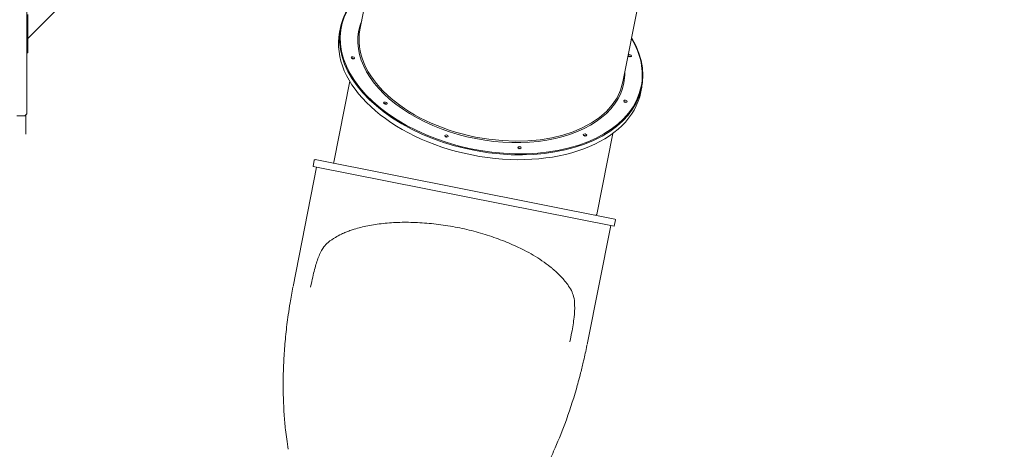
# Model space of a CAD drawing. Units: millimetres. Extents: x 20 to 208, y -14 to 287.
# Drawn here: x 113 to 141, y 75 to 87 of the extents above; entities that cross this region are included whole.
import ezdxf
from ezdxf.enums import TextEntityAlignment as Align

# ---------------------------------------------------------------- set-up
doc = ezdxf.new("R2010")
doc.units = ezdxf.units.MM
for name, color, linetype in [('0990_ARGE_2', 7, 'Continuous'), ('0990_ARGE_3', 7, 'Continuous'), ('0990_ARGE_5', 7, 'Continuous'), ('0990_ARGE_57', 7, 'Continuous'), ('0990_ARGE_58', 7, 'Continuous'), ('0990_ARGE_59', 7, 'Continuous'), ('0990_ARGE_77', 7, 'Continuous'), ('Default', 7, 'Continuous')]:
    doc.layers.add(name, color=color, linetype=linetype)
doc.styles.add('SEACAD_Arial', font='arial.ttf')
doc.dimstyles.new('ISO', dxfattribs={"dimtxt": 2.4, "dimasz": 2.4, "dimexe": 1.2, "dimexo": 0, "dimgap": 0.6, "dimtad": 1, "dimdec": 0, "dimlfac": 100, "dimrnd": 10, "dimtxsty": 'SEACAD_Arial', "dimblk1": '_SE_FILLED', "dimblk2": '_SE_FILLED', "dimsah": 1, "dimcen": 1.2, "dimadec": 0, "dimazin": 0, "dimtfac": 0.5, "dimtdec": 4, "dimtmove": 0, "dimatfit": 3, "dimfxl": 1, "dimarcsym": 0})

# ---------------------------------------------------------------- blocks, each defined once
blk = doc.blocks.new('SE2')
at = {"layer": '0990_ARGE_2', "color": 7, "linetype": 'Continuous', "lineweight": 18}
for p, q in [((113.251, 91.114), (113.251, 84.491)), ((113.151, 84.39), (112.957, 84.39))]:
    blk.add_line(p, q, dxfattribs=at)
blk.add_ellipse((113.151, 84.491), major_axis=(0, 0.101), ratio=0.992546, start_param=3.141593, end_param=4.712389, dxfattribs=at)
at = {"layer": '0990_ARGE_3', "color": 7, "linetype": 'Continuous', "lineweight": 18}
for p, q in [((113.281, 87.314), (113.281, 87.07)), ((113.281, 87.07), (113.281, 86.751)), ((113.281, 86.751), (113.281, 86.393)), ((113.251, 86.209), (113.281, 86.209)), ((113.281, 86.393), (113.281, 86.21)), ((113.281, 86.209), (113.281, 86.21))]:
    blk.add_line(p, q, dxfattribs=at)
at = {"layer": '0990_ARGE_5', "color": 7, "linetype": 'Continuous', "lineweight": 18}
blk.add_line((113.281, 86.618), (114.116, 87.454), dxfattribs=at)
at = {"layer": '0990_ARGE_57', "color": 7, "linetype": 'Continuous', "lineweight": 18}
for p, q in [((123.54, 90.409), (122.838, 86.868)), ((130.411, 85.368), (131.112, 88.909)), ((122.281, 86.938), (122.254, 86.799)), ((130.925, 85.082), (130.953, 85.221))]:
    blk.add_line(p, q, dxfattribs=at)
for centre, major_axis, start_param, end_param in [((126.62, 86.095), (4.316, -0.855), 2.640947, 6.283185), ((126.617, 86.08), (-4.336, 0.859), 5.774331, 6.283185), ((126.62, 86.095), (3.816, -0.756), 3.017319, 6.283185), ((126.617, 86.08), (-4.336, 0.859), 0, 3.650447), ((126.59, 85.941), (4.336, -0.859), 3.141593, 6.283185), ((126.625, 86.118), (3.786, -0.75), 3.141593, 6.283185), ((126.62, 86.095), (4.316, -0.855), 0, 0.500646), ((122.621, 86.02), (-0.049, 0.0097), 4.014688, 5.41009), ((130.61, 86.124), (-0.049, 0.0097), 0.269144, 6.014042), ((130.601, 86.078), (-0.049, 0.0097), 4.014688, 5.41009), ((126.62, 86.095), (3.816, -0.756), 0, 0.124274), ((130.472, 84.766), (-0.049, 0.0097), 4.014688, 5.41009), ((123.561, 84.715), (-0.049, 0.0097), 4.014688, 5.41009), ((125.318, 83.768), (-0.049, 0.0097), 4.014688, 5.41009), ((129.308, 83.797), (-0.049, 0.0097), 4.014688, 5.41009), ((127.422, 83.432), (-0.049, 0.0097), 4.014688, 5.41009)]:
    blk.add_ellipse(centre, major_axis=major_axis, ratio=0.616481, start_param=start_param, end_param=end_param, dxfattribs=at)
for centre in [(122.63, 86.066), (123.57, 84.761), (130.481, 84.812), (125.328, 83.814), (129.317, 83.843), (127.431, 83.478)]:
    blk.add_ellipse(centre, major_axis=(-0.049, 0.0097), ratio=0.616481, dxfattribs=at)
at = {"layer": '0990_ARGE_58', "color": 7, "linetype": 'Continuous', "lineweight": 18}
for p, q in [((121.592, 82.92), (120.912, 79.487)), ((129.378, 77.81), (130.058, 81.243)), ((121.417, 79.462), (121.45, 79.626)), ((128.902, 77.98), (128.884, 77.888)), ((128.934, 78.143), (128.902, 77.98))]:
    blk.add_line(p, q, dxfattribs=at)
for points, knots in [([(121.923, 80.754), (121.995, 80.808), (122.101, 80.885), (122.284, 80.981), (122.428, 81.044), (122.551, 81.091), (122.749, 81.157), (123.057, 81.236), (123.498, 81.303), (123.983, 81.335), (124.497, 81.329), (125.033, 81.284), (125.578, 81.2), (126.118, 81.079), (126.637, 80.924), (127.125, 80.74), (127.52, 80.556), (127.835, 80.383), (128.087, 80.223), (128.266, 80.092), (128.383, 79.997), (128.44, 79.948), (128.489, 79.903), (128.547, 79.85), (128.624, 79.773), (128.722, 79.666), (128.833, 79.524), (128.89, 79.429), (128.926, 79.367)], [0, 0, 0, 0, 0.050199, 0.086795, 0.110295, 0.130253, 0.150643, 0.207366, 0.265532, 0.322384, 0.378991, 0.435922, 0.492619, 0.549467, 0.606326, 0.662849, 0.719886, 0.757539, 0.796002, 0.837606, 0.85178, 0.863333, 0.87228, 0.88315, 0.901338, 0.926817, 0.959632, 1, 1, 1, 1]), ([(121.45, 79.626), (121.488, 79.796), (121.55, 80.065), (121.666, 80.399), (121.791, 80.626), (121.876, 80.71), (121.923, 80.754)], [0, 0, 0, 0, 0.30088, 0.567782, 0.799747, 1, 1, 1, 1]), ([(120.909, 79.468), (120.877, 79.301), (120.832, 79.055), (120.776, 78.688), (120.736, 78.389), (120.704, 78.109), (120.678, 77.834), (120.658, 77.559), (120.643, 77.296), (120.633, 77.044), (120.629, 76.805), (120.628, 76.575), (120.631, 76.35), (120.64, 76.095), (120.657, 75.767), (120.696, 75.315), (120.74, 75.005), (120.77, 74.799)], [0, 0, 0, 0, 0.096954, 0.170664, 0.232663, 0.292913, 0.351974, 0.410993, 0.470012, 0.521646, 0.573266, 0.622989, 0.669487, 0.716793, 0.78594, 0.880169, 1, 1, 1, 1]), ([(128.926, 79.367), (128.953, 79.308), (129, 79.198), (129.029, 78.941), (129.008, 78.588), (128.964, 78.315), (128.934, 78.143)], [0, 0, 0, 0, 0.200179, 0.431843, 0.698948, 1, 1, 1, 1]), ([(127.723, 73.422), (127.825, 73.594), (127.974, 73.846), (128.166, 74.215), (128.303, 74.497), (128.497, 74.919), (128.771, 75.592), (128.991, 76.263), (129.13, 76.757), (129.201, 77.025), (129.289, 77.383), (129.34, 77.628), (129.374, 77.791)], [0, 0, 0, 0, 0.114877, 0.200499, 0.259937, 0.315686, 0.49684, 0.725971, 0.769693, 0.827252, 0.903971, 1, 1, 1, 1])]:
    blk.add_open_spline(points, degree=3, knots=knots, dxfattribs=at)
at = {"layer": '0990_ARGE_59', "color": 7, "linetype": 'Continuous', "lineweight": 18}
for p, q in [((122.545, 85.388), (122.083, 83.057)), ((129.656, 81.557), (130.118, 83.888)), ((121.524, 83.117), (121.489, 82.94)), ((130.18, 81.423), (121.548, 83.133)), ((130.161, 81.223), (121.489, 82.94)), ((130.161, 81.223), (130.196, 81.399))]:
    blk.add_line(p, q, dxfattribs=at)
for centre, start, end in [((121.544, 83.113), 78.7962, 168.7962), ((130.176, 81.403), 348.7962, 78.7962)]:
    blk.add_arc(centre, 0.02, start, end, dxfattribs=at)
blk.add_open_spline([(122.083, 83.057), (122.078, 83.04), (122.074, 83.03), (122.069, 83.029)], degree=3, dxfattribs=at)
blk.add_open_spline([(129.635, 81.561), (129.637, 81.561), (129.641, 81.56), (129.646, 81.559), (129.65, 81.558), (129.653, 81.558), (129.655, 81.557), (129.656, 81.557), (129.656, 81.557), (129.656, 81.557)], degree=3, knots=[0, 0, 0, 0, 0.00964638, 0.01936066, 0.02914283, 0.03899289, 0.04891085, 0.05889671, 0.0596267, 0.0596267, 0.0596267, 0.0596267], dxfattribs=at)
at = {"layer": '0990_ARGE_77', "color": 7, "linetype": 'Continuous', "lineweight": 18}
blk.add_line((113.222, 83.868), (113.222, 84.42), dxfattribs=at)
blk = doc.blocks.new('DMBLK28')
at = {"layer": 'Default', "linetype": 'Continuous', "lineweight": 20}
for points in [[(45.661, 147.832), (46.461, 147.832), (46.061, 150.232)], [(45.661, 51.543), (46.061, 49.143), (46.461, 51.543)]]:
    blk.add_hatch(color=7, dxfattribs=at).paths.add_polyline_path(points)
at = {"layer": 'Default', "color": 7, "linetype": 'Continuous', "lineweight": 20}
for p, q in [((130.417, 150.232), (44.861, 150.232)), ((46.061, 150.232), (46.061, 49.143)), ((86.683, 49.143), (44.861, 49.143))]:
    blk.add_line(p, q, dxfattribs=at)
at = {"layer": 'Default', "color": 7, "linetype": 'Continuous', "lineweight": 20, "style": 'SEACAD_Arial'}
blk.add_text('10110', height=2.4, rotation=90, dxfattribs=at).set_placement((43.061, 94.992), align=Align.TOP_LEFT)
blk = doc.blocks.new('_SE_FILLED')
at = {"color": 0}
blk.add_line((0, 0), (-1, 0), dxfattribs=at)
blk.add_solid([(0, 0), (-1, -0.1665), (-1, 0.1665), (0, 0)], dxfattribs=at)
blk = doc.blocks.new('DMBLK29')
at = {"layer": 'Default', "linetype": 'Continuous', "lineweight": 20}
for points in [[(58.927, 160.569), (56.527, 160.169), (58.927, 159.769)], [(149.371, 160.569), (149.371, 159.769), (151.771, 160.169)]]:
    blk.add_hatch(color=7, dxfattribs=at).paths.add_polyline_path(points)
at = {"layer": 'Default', "color": 7, "linetype": 'Continuous', "lineweight": 20}
for p, q in [((56.527, 79.299), (56.527, 161.369)), ((151.771, 116.774), (151.771, 161.369)), ((56.527, 160.169), (151.771, 160.169))]:
    blk.add_line(p, q, dxfattribs=at)
at = {"layer": 'Default', "color": 7, "linetype": 'Continuous', "lineweight": 20, "style": 'SEACAD_Arial'}
blk.add_text('9520', height=2.4, dxfattribs=at).set_placement((100.392, 163.169), align=Align.TOP_LEFT)

msp = doc.modelspace()

# ---------------------------------------------------------------- block references
at = {"layer": 'Default'}
msp.add_blockref('SE2', (0, 0), dxfattribs=at)

# ---------------------------------------------------------------- dimensions: what is measured, and where the dimension line sits
at = {"layer": 'Default', "color": 7, "linetype": 'Continuous', "lineweight": 20}
dim = msp.add_linear_dim(base=(151.77084, 160.16862), p1=(56.52708, 79.29905), p2=(151.77084, 116.77418), text='\\A1;<>', dimstyle='ISO', dxfattribs=at)
dim.commit()
dim.dimension.update_dxf_attribs({"geometry": 'DMBLK29', "text_midpoint": (104.14896, 160.16862), "dimtype": 160})
dim = msp.add_linear_dim(base=(46.06149, 49.14279), p1=(130.41665, 150.23171), p2=(86.68333, 49.14279), angle=90, text='\\A1;<>', dimstyle='ISO', dxfattribs=at)
dim.commit()
dim.dimension.update_dxf_attribs({"geometry": 'DMBLK28', "text_midpoint": (46.06149, 99.68725), "dimtype": 160})

doc.saveas('drawing.dxf')
